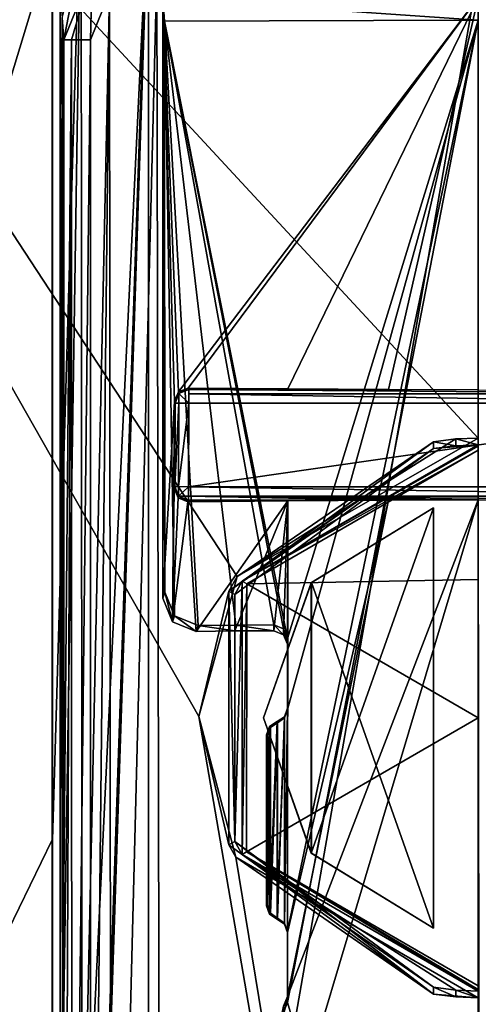
# Model space of a CAD drawing. Units: millimetres. Extents: x -471 to 124, y 0 to 569.
# Drawn here: x -90 to -83, y 41 to 56 of the extents above; entities that cross this region are included whole.
import ezdxf

# ---------------------------------------------------------------- set-up
doc = ezdxf.new("R2010")
doc.units = ezdxf.units.MM
doc.header["$LTSCALE"] = 65.185185
for name, color, linetype in [('2760', 7, 'CONTINUOUS'), ('2772', 7, 'CONTINUOUS'), ('2776', 7, 'CONTINUOUS'), ('2777', 7, 'CONTINUOUS'), ('2782', 7, 'CONTINUOUS'), ('2783', 7, 'CONTINUOUS'), ('2784', 7, 'CONTINUOUS'), ('2786', 7, 'CONTINUOUS'), ('2791', 7, 'CONTINUOUS'), ('2793', 7, 'CONTINUOUS'), ('2794', 7, 'CONTINUOUS'), ('2801', 7, 'CONTINUOUS'), ('2824', 7, 'CONTINUOUS'), ('2825', 7, 'CONTINUOUS'), ('2829', 7, 'CONTINUOUS'), ('3071', 7, 'CONTINUOUS'), ('3072', 7, 'CONTINUOUS'), ('3073', 7, 'CONTINUOUS'), ('3102', 7, 'CONTINUOUS'), ('3103', 7, 'CONTINUOUS'), ('3104', 7, 'CONTINUOUS'), ('3106', 7, 'CONTINUOUS'), ('3107', 7, 'CONTINUOUS'), ('3108', 7, 'CONTINUOUS'), ('3111', 7, 'CONTINUOUS'), ('3112', 7, 'CONTINUOUS'), ('3113', 7, 'CONTINUOUS'), ('3117', 7, 'CONTINUOUS'), ('3118', 7, 'CONTINUOUS'), ('3119', 7, 'CONTINUOUS'), ('3120', 7, 'CONTINUOUS'), ('3121', 7, 'CONTINUOUS'), ('3125', 7, 'CONTINUOUS'), ('3126', 7, 'CONTINUOUS'), ('3130', 7, 'CONTINUOUS'), ('3131', 7, 'CONTINUOUS'), ('3136', 7, 'CONTINUOUS'), ('3139', 7, 'CONTINUOUS'), ('3140', 7, 'CONTINUOUS'), ('3141', 7, 'CONTINUOUS'), ('3142', 7, 'CONTINUOUS'), ('3143', 7, 'CONTINUOUS'), ('3144', 7, 'CONTINUOUS')]:
    doc.layers.add(name, color=color, linetype=linetype)

msp = doc.modelspace()

# ---------------------------------------------------------------- linework, layer by layer
at = {"layer": '2760', "color": 7, "linetype": 'Continuous'}
for points in [[(-99.898, 21.803, 16.898), (-83, 21.803, 23.897), (-99.616, 67.528, 16.616), (-99.898, 21.803, 16.898)], [(-89.25, 56.885, -22.748), (-99.898, 21.803, -16.898), (-99.616, 67.528, -16.616), (-89.25, 56.885, -22.748)], [(-83, 49.6, 23.655), (-83, 67.528, 23.498), (-99.616, 67.528, 16.616), (-83, 49.6, 23.655)], [(-86.537, 47.574, 23.407), (-83, 49.6, 23.655), (-99.616, 67.528, 16.616), (-86.537, 47.574, 23.407)], [(-87.1, 45.523, 23.333), (-86.537, 47.574, 23.407), (-99.616, 67.528, 16.616), (-87.1, 45.523, 23.333)], [(-83, 21.803, 23.897), (-87.1, 45.523, 23.333), (-99.616, 67.528, 16.616), (-83, 21.803, 23.897)], [(-89.25, 43.713, -22.867), (-99.898, 21.803, -16.898), (-89.25, 56.885, -22.748), (-89.25, 43.713, -22.867)], [(-86.557, 43.461, 23.44), (-87.1, 45.523, 23.333), (-83, 21.803, 23.897), (-86.557, 43.461, 23.44)], [(-89.25, 30.5, -22.987), (-99.898, 21.803, -16.898), (-89.25, 43.713, -22.867), (-89.25, 30.5, -22.987)], [(-83, 41.4, 23.726), (-86.557, 43.461, 23.44), (-83, 21.803, 23.897), (-83, 41.4, 23.726)]]:
    msp.add_3dface(points, dxfattribs=at)
at = {"layer": '2772', "color": 7, "linetype": 'Continuous'}
for points in [[(-89.25, 43.713, -22.867), (-89.25, 56.885, -22.748), (-89.243, 30.5, -22.137), (-89.25, 43.713, -22.867)], [(-89.245, 56.885, -22.136), (-89.244, 43.713, -22.136), (-89.25, 56.885, -22.748), (-89.245, 56.885, -22.136)], [(-89.243, 30.5, -22.137), (-89.25, 56.885, -22.748), (-89.244, 43.713, -22.136), (-89.243, 30.5, -22.137)], [(-89.25, 30.5, -22.987), (-89.25, 43.713, -22.867), (-89.243, 30.5, -22.137), (-89.25, 30.5, -22.987)]]:
    msp.add_3dface(points, dxfattribs=at)
at = {"layer": '2776', "color": 7, "linetype": 'Continuous'}
for points in [[(-83.659, 49.547, 22.991), (-86.656, 47.357, 22.991), (-83.659, 49.445, 22.991), (-83.659, 49.547, 22.991)], [(-83.659, 49.445, 22.991), (-86.656, 47.357, 22.991), (-86.569, 47.307, 22.991), (-83.659, 49.445, 22.991)], [(-86.656, 47.357, 22.991), (-86.656, 43.643, 22.991), (-86.569, 43.693, 22.991), (-86.656, 47.357, 22.991)], [(-86.569, 47.307, 22.991), (-86.656, 47.357, 22.991), (-86.569, 43.693, 22.991), (-86.569, 47.307, 22.991)], [(-86.656, 43.643, 22.991), (-83.659, 41.453, 22.991), (-86.569, 43.693, 22.991), (-86.656, 43.643, 22.991)], [(-83.659, 41.453, 22.991), (-83.659, 41.555, 22.991), (-86.569, 43.693, 22.991), (-83.659, 41.453, 22.991)]]:
    msp.add_3dface(points, dxfattribs=at)
at = {"layer": '2777', "color": 7, "linetype": 'Continuous'}
for points in [[(-86.537, 47.574, 23.407), (-86.656, 47.357, 22.991), (-83.659, 49.547, 22.991), (-86.537, 47.574, 23.407)], [(-83, 49.6, 23.655), (-86.537, 47.574, 23.407), (-83, 49.6, 23), (-83, 49.6, 23.655)], [(-83, 49.6, 23), (-86.537, 47.574, 23.407), (-83.331, 49.587, 22.998), (-83, 49.6, 23)], [(-86.537, 47.574, 23.407), (-83.659, 49.547, 22.991), (-83.331, 49.587, 22.998), (-86.537, 47.574, 23.407)], [(-86.537, 47.574, 23.407), (-87.1, 45.523, 23.333), (-86.656, 47.357, 22.991), (-86.537, 47.574, 23.407)], [(-87.1, 45.523, 23.333), (-86.656, 43.643, 22.991), (-86.656, 47.357, 22.991), (-87.1, 45.523, 23.333)], [(-87.1, 45.523, 23.333), (-86.557, 43.461, 23.44), (-86.656, 43.643, 22.991), (-87.1, 45.523, 23.333)], [(-86.557, 43.461, 23.44), (-83.659, 41.453, 22.991), (-86.656, 43.643, 22.991), (-86.557, 43.461, 23.44)], [(-86.557, 43.461, 23.44), (-83, 41.4, 23.726), (-83.659, 41.453, 22.991), (-86.557, 43.461, 23.44)], [(-83.659, 41.453, 22.991), (-83, 41.4, 23.726), (-83.331, 41.413, 22.998), (-83.659, 41.453, 22.991)], [(-83, 41.4, 23.726), (-83, 41.4, 23), (-83.331, 41.413, 22.998), (-83, 41.4, 23.726)]]:
    msp.add_3dface(points, dxfattribs=at)
at = {"layer": '2782', "color": 7, "linetype": 'Continuous'}
for points in [[(-87.822, 58.379, -22.489), (-88.805, 29.444, -22.255), (-88.825, 57.924, -22.25), (-87.822, 58.379, -22.489)], [(-88.805, 29.444, -22.255), (-87.822, 58.379, -22.489), (-87.835, 57.574, -22.486), (-88.805, 29.444, -22.255)], [(-89.244, 43.713, -22.136), (-89.245, 56.885, -22.136), (-88.825, 57.924, -22.25), (-89.244, 43.713, -22.136)], [(-89.243, 30.5, -22.137), (-89.244, 43.713, -22.136), (-88.825, 57.924, -22.25), (-89.243, 30.5, -22.137)], [(-88.805, 29.444, -22.255), (-89.243, 30.5, -22.137), (-88.825, 57.924, -22.25), (-88.805, 29.444, -22.255)], [(-87.835, 29.235, -22.486), (-88.805, 29.444, -22.255), (-87.835, 57.574, -22.486), (-87.835, 29.235, -22.486)]]:
    msp.add_3dface(points, dxfattribs=at)
at = {"layer": '2783', "color": 7, "linetype": 'Continuous'}
for points in [[(-83.331, 49.587, 22.998), (-83.659, 49.547, 22.991), (-83.33, 49.486, 22.998), (-83.331, 49.587, 22.998)], [(-83.659, 49.547, 22.991), (-83.659, 49.445, 22.991), (-83.33, 49.486, 22.998), (-83.659, 49.547, 22.991)], [(-83, 49.6, 23), (-83.331, 49.587, 22.998), (-83, 49.5, 23), (-83, 49.6, 23)], [(-83, 49.5, 23), (-83.331, 49.587, 22.998), (-83.33, 49.486, 22.998), (-83, 49.5, 23)], [(-83.659, 41.555, 22.991), (-83.659, 41.453, 22.991), (-83.331, 41.413, 22.998), (-83.659, 41.555, 22.991)], [(-83.659, 41.555, 22.991), (-83.331, 41.413, 22.998), (-83.332, 41.514, 22.998), (-83.659, 41.555, 22.991)], [(-83.331, 41.413, 22.998), (-83, 41.4, 23), (-83.332, 41.514, 22.998), (-83.331, 41.413, 22.998)], [(-83.332, 41.514, 22.998), (-83, 41.4, 23), (-83, 41.5, 23), (-83.332, 41.514, 22.998)]]:
    msp.add_3dface(points, dxfattribs=at)
at = {"layer": '2784', "color": 7, "linetype": 'Continuous'}
for points in [[(-87.715, 56.413, -26.127), (-88.386, 30.077, -26.228), (-88.407, 56.126, -25.991), (-87.715, 56.413, -26.127)], [(-87.66, 29.784, -26.374), (-88.386, 30.077, -26.228), (-87.715, 56.413, -26.127), (-87.66, 29.784, -26.374)], [(-83, 56.429, -26.562), (-87.66, 29.784, -26.374), (-87.715, 56.413, -26.127), (-83, 56.429, -26.562)], [(-83, 29.792, -26.795), (-87.66, 29.784, -26.374), (-83, 56.429, -26.562), (-83, 29.792, -26.795)], [(-78.285, 56.413, -26.127), (-83, 29.792, -26.795), (-83, 56.429, -26.562), (-78.285, 56.413, -26.127)], [(-78.34, 29.784, -26.374), (-83, 29.792, -26.795), (-78.285, 56.413, -26.127), (-78.34, 29.784, -26.374)], [(-88.688, 55.435, -25.936), (-88.407, 56.126, -25.991), (-88.685, 43.095, -26.046), (-88.688, 55.435, -25.936)], [(-88.407, 56.126, -25.991), (-88.683, 30.781, -26.157), (-88.685, 43.095, -26.046), (-88.407, 56.126, -25.991)], [(-88.386, 30.077, -26.228), (-88.683, 30.781, -26.157), (-88.407, 56.126, -25.991), (-88.386, 30.077, -26.228)]]:
    msp.add_3dface(points, dxfattribs=at)
at = {"layer": '2786', "color": 7, "linetype": 'Continuous'}
for points in [[(-89.129, 30.72, -22.486), (-89.129, 56.06, -22.486), (-89.074, 30.776, -25.678), (-89.129, 30.72, -22.486)], [(-89.074, 30.776, -25.678), (-89.129, 56.06, -22.486), (-89.076, 43.091, -25.567), (-89.074, 30.776, -25.678)], [(-89.129, 56.06, -22.486), (-89.104, 55.756, -23.92), (-89.076, 43.091, -25.567), (-89.129, 56.06, -22.486)], [(-89.077, 55.431, -25.457), (-89.076, 43.091, -25.567), (-89.104, 55.756, -23.92), (-89.077, 55.431, -25.457)]]:
    msp.add_3dface(points, dxfattribs=at)
at = {"layer": '2791', "color": 7, "linetype": 'Continuous'}
for points in [[(-89.077, 55.431, -25.457), (-89.104, 55.756, -23.92), (-88.758, 57.069, -22.486), (-89.077, 55.431, -25.457)], [(-89.077, 55.431, -25.457), (-88.758, 57.069, -22.486), (-88.663, 56.459, -25.58), (-89.077, 55.431, -25.457)]]:
    msp.add_3dface(points, dxfattribs=at)
at = {"layer": '2793', "color": 7, "linetype": 'Continuous'}
for points in [[(-89.076, 43.091, -25.567), (-89.077, 55.431, -25.457), (-88.965, 55.433, -25.763), (-89.076, 43.091, -25.567)], [(-89.074, 30.776, -25.678), (-89.076, 43.091, -25.567), (-88.965, 55.433, -25.763), (-89.074, 30.776, -25.678)], [(-88.961, 30.779, -25.985), (-89.074, 30.776, -25.678), (-88.965, 55.433, -25.763), (-88.961, 30.779, -25.985)], [(-88.688, 55.435, -25.936), (-88.961, 30.779, -25.985), (-88.965, 55.433, -25.763), (-88.688, 55.435, -25.936)], [(-88.688, 55.435, -25.936), (-88.685, 43.095, -26.046), (-88.961, 30.779, -25.985), (-88.688, 55.435, -25.936)], [(-88.685, 43.095, -26.046), (-88.683, 30.781, -26.157), (-88.961, 30.779, -25.985), (-88.685, 43.095, -26.046)]]:
    msp.add_3dface(points, dxfattribs=at)
at = {"layer": '2794', "color": 7, "linetype": 'Continuous'}
for points in [[(-89.077, 55.431, -25.457), (-88.663, 56.459, -25.58), (-88.965, 55.433, -25.763), (-89.077, 55.431, -25.457)], [(-88.663, 56.459, -25.58), (-88.688, 55.435, -25.936), (-88.965, 55.433, -25.763), (-88.663, 56.459, -25.58)], [(-88.407, 56.126, -25.991), (-88.688, 55.435, -25.936), (-88.663, 56.459, -25.58), (-88.407, 56.126, -25.991)]]:
    msp.add_3dface(points, dxfattribs=at)
at = {"layer": '2801', "color": 7, "linetype": 'Continuous'}
for points in [[(-89.129, 56.06, -22.486), (-89.129, 30.72, -22.486), (-87.835, 57.574, -22.486), (-89.129, 56.06, -22.486)], [(-89.129, 30.72, -22.486), (-88.76, 29.735, -22.486), (-87.835, 57.574, -22.486), (-89.129, 30.72, -22.486)], [(-88.76, 29.735, -22.486), (-87.835, 29.235, -22.486), (-87.835, 57.574, -22.486), (-88.76, 29.735, -22.486)]]:
    msp.add_3dface(points, dxfattribs=at)
at = {"layer": '2824', "color": 7, "linetype": 'Continuous'}
for points in [[(-83, 47.528, 24.101), (-83, 49.424, 23.334), (-86.396, 47.465, 23.334), (-83, 47.528, 24.101)], [(-86.398, 43.539, 23.334), (-83, 45.5, 24.362), (-86.396, 47.465, 23.334), (-86.398, 43.539, 23.334)], [(-83, 45.5, 24.362), (-83, 47.528, 24.101), (-86.396, 47.465, 23.334), (-83, 45.5, 24.362)], [(-83, 41.576, 23.334), (-83, 45.5, 24.362), (-86.398, 43.539, 23.334), (-83, 41.576, 23.334)]]:
    msp.add_3dface(points, dxfattribs=at)
at = {"layer": '2825', "color": 7, "linetype": 'Continuous'}
for points in [[(-83, 49.5, 23.203), (-83.659, 49.445, 22.991), (-86.462, 47.503, 23.203), (-83, 49.5, 23.203)], [(-83.33, 49.486, 22.998), (-83.659, 49.445, 22.991), (-83, 49.5, 23.203), (-83.33, 49.486, 22.998)], [(-83, 49.5, 23), (-83.33, 49.486, 22.998), (-83, 49.5, 23.203), (-83, 49.5, 23)], [(-83.659, 49.445, 22.991), (-86.569, 47.307, 22.991), (-86.462, 47.503, 23.203), (-83.659, 49.445, 22.991)], [(-86.569, 47.307, 22.991), (-86.569, 43.693, 22.991), (-86.462, 47.503, 23.203), (-86.569, 47.307, 22.991)], [(-86.462, 47.503, 23.203), (-86.569, 43.693, 22.991), (-86.464, 43.501, 23.203), (-86.462, 47.503, 23.203)], [(-86.569, 43.693, 22.991), (-83.659, 41.555, 22.991), (-86.464, 43.501, 23.203), (-86.569, 43.693, 22.991)], [(-83.659, 41.555, 22.991), (-83.332, 41.514, 22.998), (-86.464, 43.501, 23.203), (-83.659, 41.555, 22.991)], [(-83.332, 41.514, 22.998), (-83, 41.5, 23), (-86.464, 43.501, 23.203), (-83.332, 41.514, 22.998)], [(-86.464, 43.501, 23.203), (-83, 41.5, 23), (-83, 41.5, 23.203), (-86.464, 43.501, 23.203)]]:
    msp.add_3dface(points, dxfattribs=at)
at = {"layer": '2829', "color": 7, "linetype": 'Continuous'}
for points in [[(-83, 49.5, 23.203), (-86.462, 47.503, 23.203), (-83, 49.479, 23.279), (-83, 49.5, 23.203)], [(-86.462, 47.503, 23.203), (-83, 49.424, 23.334), (-83, 49.479, 23.279), (-86.462, 47.503, 23.203)], [(-86.396, 47.465, 23.334), (-83, 49.424, 23.334), (-86.462, 47.503, 23.203), (-86.396, 47.465, 23.334)], [(-86.396, 47.465, 23.334), (-86.462, 47.503, 23.203), (-86.464, 43.501, 23.203), (-86.396, 47.465, 23.334)], [(-86.398, 43.539, 23.334), (-86.396, 47.465, 23.334), (-86.464, 43.501, 23.203), (-86.398, 43.539, 23.334)], [(-86.398, 43.539, 23.334), (-86.464, 43.501, 23.203), (-83, 41.5, 23.203), (-86.398, 43.539, 23.334)], [(-83, 41.576, 23.334), (-86.398, 43.539, 23.334), (-83, 41.521, 23.279), (-83, 41.576, 23.334)], [(-86.398, 43.539, 23.334), (-83, 41.5, 23.203), (-83, 41.521, 23.279), (-86.398, 43.539, 23.334)]]:
    msp.add_3dface(points, dxfattribs=at)
at = {"layer": '3071', "color": 7, "linetype": 'Continuous'}
for points in [[(-83.659, 48.58, 22.991), (-85.449, 47.481, 22.991), (-85.448, 47.482, 22.869), (-83.659, 48.58, 22.991)], [(-85.449, 47.481, 22.991), (-86.15, 45.5, 22.991), (-85.448, 47.482, 22.869), (-85.449, 47.481, 22.991)], [(-85.448, 47.482, 22.869), (-86.15, 45.5, 22.991), (-86.15, 45.5, 22.783), (-85.448, 47.482, 22.869)], [(-86.15, 45.5, 22.991), (-85.449, 43.519, 22.991), (-86.15, 45.5, 22.783), (-86.15, 45.5, 22.991)], [(-86.15, 45.5, 22.783), (-85.449, 43.519, 22.991), (-85.448, 43.518, 22.869), (-86.15, 45.5, 22.783)], [(-85.449, 43.519, 22.991), (-83.659, 42.42, 22.991), (-85.448, 43.518, 22.869), (-85.449, 43.519, 22.991)]]:
    msp.add_3dface(points, dxfattribs=at)
at = {"layer": '3072', "color": 7, "linetype": 'Continuous'}
for points in [[(-83.659, 42.42, 22.991), (-83.659, 48.58, 22.991), (-85.448, 47.482, 22.869), (-83.659, 42.42, 22.991)], [(-85.448, 47.482, 22.869), (-86.15, 45.5, 22.783), (-85.448, 43.518, 22.869), (-85.448, 47.482, 22.869)], [(-83.659, 42.42, 22.991), (-85.448, 47.482, 22.869), (-85.448, 43.518, 22.869), (-83.659, 42.42, 22.991)]]:
    msp.add_3dface(points, dxfattribs=at)
at = {"layer": '3073', "color": 7, "linetype": 'Continuous'}
for points in [[(-83.659, 42.42, 22.991), (-85.449, 43.519, 22.991), (-83.659, 48.58, 22.991), (-83.659, 42.42, 22.991)], [(-85.449, 43.519, 22.991), (-85.449, 47.481, 22.991), (-83.659, 48.58, 22.991), (-85.449, 43.519, 22.991)], [(-85.449, 43.519, 22.991), (-86.15, 45.5, 22.991), (-85.449, 47.481, 22.991), (-85.449, 43.519, 22.991)]]:
    msp.add_3dface(points, dxfattribs=at)
at = {"layer": '3102', "color": 7, "linetype": 'Continuous'}
for points in [[(-85.795, 48.681, -22.829), (-87.258, 48.667, -22.602), (-87.252, 48.689, -22.962), (-85.795, 48.681, -22.829)], [(-84.319, 48.689, -22.962), (-85.795, 48.681, -22.829), (-87.252, 48.689, -22.962), (-84.319, 48.689, -22.962)]]:
    msp.add_3dface(points, dxfattribs=at)
at = {"layer": '3103', "color": 7, "linetype": 'Continuous'}
for points in [[(-87.247, 50.311, -22.962), (-87.254, 50.333, -22.603), (-85.793, 50.319, -22.83), (-87.247, 50.311, -22.962)], [(-84.319, 50.311, -22.962), (-87.247, 50.311, -22.962), (-85.793, 50.319, -22.83), (-84.319, 50.311, -22.962)]]:
    msp.add_3dface(points, dxfattribs=at)
at = {"layer": '3104', "color": 7, "linetype": 'Continuous'}
for points in [[(-78.748, 48.888, -23.15), (-87.252, 48.888, -23.15), (-78.753, 50.112, -23.15), (-78.748, 48.888, -23.15)], [(-78.753, 50.112, -23.15), (-87.252, 48.888, -23.15), (-87.247, 50.112, -23.15), (-78.753, 50.112, -23.15)]]:
    msp.add_3dface(points, dxfattribs=at)
at = {"layer": '3106', "color": 7, "linetype": 'Continuous'}
for points in [[(-87.452, 48.889, -22.953), (-87.459, 48.865, -22.564), (-87.454, 50.136, -22.565), (-87.452, 48.889, -22.953)], [(-87.447, 50.113, -22.953), (-87.452, 48.889, -22.953), (-87.454, 50.136, -22.565), (-87.447, 50.113, -22.953)]]:
    msp.add_3dface(points, dxfattribs=at)
at = {"layer": '3107', "color": 7, "linetype": 'Continuous'}
for points in [[(-87.459, 48.865, -22.564), (-87.452, 48.889, -22.953), (-87.394, 48.747, -22.961), (-87.459, 48.865, -22.564)], [(-87.401, 48.724, -22.575), (-87.459, 48.865, -22.564), (-87.394, 48.747, -22.961), (-87.401, 48.724, -22.575)], [(-87.252, 48.689, -22.962), (-87.401, 48.724, -22.575), (-87.394, 48.747, -22.961), (-87.252, 48.689, -22.962)], [(-87.252, 48.689, -22.962), (-87.258, 48.667, -22.602), (-87.401, 48.724, -22.575), (-87.252, 48.689, -22.962)]]:
    msp.add_3dface(points, dxfattribs=at)
at = {"layer": '3108', "color": 7, "linetype": 'Continuous'}
for points in [[(-87.447, 50.113, -22.953), (-87.454, 50.136, -22.565), (-87.396, 50.276, -22.576), (-87.447, 50.113, -22.953)], [(-87.447, 50.113, -22.953), (-87.396, 50.276, -22.576), (-87.389, 50.253, -22.961), (-87.447, 50.113, -22.953)], [(-87.396, 50.276, -22.576), (-87.254, 50.333, -22.603), (-87.389, 50.253, -22.961), (-87.396, 50.276, -22.576)], [(-87.254, 50.333, -22.603), (-87.247, 50.311, -22.962), (-87.389, 50.253, -22.961), (-87.254, 50.333, -22.603)]]:
    msp.add_3dface(points, dxfattribs=at)
at = {"layer": '3111', "color": 7, "linetype": 'Continuous'}
for points in [[(-87.452, 48.889, -22.953), (-87.447, 50.113, -22.953), (-87.389, 50.112, -23.091), (-87.452, 48.889, -22.953)], [(-87.394, 48.889, -23.091), (-87.452, 48.889, -22.953), (-87.389, 50.112, -23.091), (-87.394, 48.889, -23.091)], [(-87.247, 50.112, -23.15), (-87.252, 48.888, -23.15), (-87.394, 48.889, -23.091), (-87.247, 50.112, -23.15)], [(-87.247, 50.112, -23.15), (-87.394, 48.889, -23.091), (-87.389, 50.112, -23.091), (-87.247, 50.112, -23.15)]]:
    msp.add_3dface(points, dxfattribs=at)
at = {"layer": '3112', "color": 7, "linetype": 'Continuous'}
for points in [[(-87.447, 50.113, -22.953), (-87.389, 50.253, -22.961), (-87.389, 50.112, -23.091), (-87.447, 50.113, -22.953)], [(-87.247, 50.311, -22.962), (-87.247, 50.112, -23.15), (-87.389, 50.253, -22.961), (-87.247, 50.311, -22.962)], [(-87.389, 50.253, -22.961), (-87.247, 50.112, -23.15), (-87.389, 50.112, -23.091), (-87.389, 50.253, -22.961)], [(-87.247, 50.112, -23.15), (-87.247, 50.311, -22.962), (-87.247, 50.25, -23.094), (-87.247, 50.112, -23.15)]]:
    msp.add_3dface(points, dxfattribs=at)
at = {"layer": '3113', "color": 7, "linetype": 'Continuous'}
for points in [[(-87.247, 50.311, -22.962), (-84.319, 50.311, -22.962), (-83, 50.305, -23), (-87.247, 50.311, -22.962)], [(-87.247, 50.25, -23.094), (-87.247, 50.311, -22.962), (-78.753, 50.25, -23.094), (-87.247, 50.25, -23.094)], [(-87.247, 50.311, -22.962), (-83, 50.305, -23), (-78.753, 50.25, -23.094), (-87.247, 50.311, -22.962)], [(-78.753, 50.112, -23.15), (-87.247, 50.112, -23.15), (-87.247, 50.25, -23.094), (-78.753, 50.112, -23.15)], [(-78.753, 50.112, -23.15), (-87.247, 50.25, -23.094), (-78.753, 50.25, -23.094), (-78.753, 50.112, -23.15)]]:
    msp.add_3dface(points, dxfattribs=at)
at = {"layer": '3117', "color": 7, "linetype": 'Continuous'}
for points in [[(-87.252, 48.888, -23.15), (-78.748, 48.888, -23.15), (-78.748, 48.75, -23.094), (-87.252, 48.888, -23.15)], [(-87.252, 48.888, -23.15), (-78.748, 48.75, -23.094), (-87.252, 48.75, -23.094), (-87.252, 48.888, -23.15)], [(-84.319, 48.689, -22.962), (-87.252, 48.689, -22.962), (-87.252, 48.75, -23.094), (-84.319, 48.689, -22.962)], [(-83, 48.695, -23), (-84.319, 48.689, -22.962), (-87.252, 48.75, -23.094), (-83, 48.695, -23)], [(-78.748, 48.75, -23.094), (-78.748, 48.689, -22.962), (-87.252, 48.75, -23.094), (-78.748, 48.75, -23.094)], [(-78.748, 48.689, -22.962), (-83, 48.695, -23), (-87.252, 48.75, -23.094), (-78.748, 48.689, -22.962)], [(-78.748, 48.689, -22.962), (-81.681, 48.689, -22.962), (-83, 48.695, -23), (-78.748, 48.689, -22.962)]]:
    msp.add_3dface(points, dxfattribs=at)
at = {"layer": '3118', "color": 7, "linetype": 'Continuous'}
for points in [[(-87.394, 48.747, -22.961), (-87.452, 48.889, -22.953), (-87.394, 48.889, -23.091), (-87.394, 48.747, -22.961)], [(-87.252, 48.888, -23.15), (-87.394, 48.747, -22.961), (-87.394, 48.889, -23.091), (-87.252, 48.888, -23.15)], [(-87.394, 48.747, -22.961), (-87.252, 48.888, -23.15), (-87.252, 48.75, -23.094), (-87.394, 48.747, -22.961)], [(-87.252, 48.689, -22.962), (-87.394, 48.747, -22.961), (-87.252, 48.75, -23.094), (-87.252, 48.689, -22.962)]]:
    msp.add_3dface(points, dxfattribs=at)
at = {"layer": '3119', "color": 7, "linetype": 'Continuous'}
for points in [[(-83, 56.054, -23), (-87.396, 50.276, -22.576), (-87.628, 56.045, -22.53), (-83, 56.054, -23)], [(-87.396, 50.276, -22.576), (-87.454, 50.136, -22.565), (-87.628, 56.045, -22.53), (-87.396, 50.276, -22.576)], [(-87.628, 56.045, -22.53), (-87.454, 50.136, -22.565), (-87.628, 47.254, -22.53), (-87.628, 56.045, -22.53)], [(-87.254, 50.333, -22.603), (-87.396, 50.276, -22.576), (-83, 56.054, -23), (-87.254, 50.333, -22.603)], [(-85.793, 50.319, -22.83), (-87.254, 50.333, -22.603), (-83, 56.054, -23), (-85.793, 50.319, -22.83)], [(-84.319, 50.311, -22.962), (-85.793, 50.319, -22.83), (-83, 56.054, -23), (-84.319, 50.311, -22.962)], [(-83, 50.305, -23), (-84.319, 50.311, -22.962), (-83, 56.054, -23), (-83, 50.305, -23)], [(-87.628, 47.254, -22.53), (-87.454, 50.136, -22.565), (-87.485, 46.91, -22.558), (-87.628, 47.254, -22.53)], [(-87.454, 50.136, -22.565), (-87.459, 48.865, -22.564), (-87.485, 46.91, -22.558), (-87.454, 50.136, -22.565)], [(-87.459, 48.865, -22.564), (-87.401, 48.724, -22.575), (-87.485, 46.91, -22.558), (-87.459, 48.865, -22.564)], [(-87.401, 48.724, -22.575), (-87.258, 48.667, -22.602), (-87.485, 46.91, -22.558), (-87.401, 48.724, -22.575)], [(-87.485, 46.91, -22.558), (-87.258, 48.667, -22.602), (-87.137, 46.769, -22.625), (-87.485, 46.91, -22.558)], [(-82.984, 34.1, -23), (-87.309, 34.3, -22.593), (-83, 48.695, -23), (-82.984, 34.1, -23)], [(-83, 48.695, -23), (-87.309, 34.3, -22.593), (-85.8, 41.421, -22.829), (-83, 48.695, -23)], [(-87.258, 48.667, -22.602), (-85.795, 48.681, -22.829), (-87.137, 46.769, -22.625), (-87.258, 48.667, -22.602)], [(-87.137, 46.769, -22.625), (-85.795, 48.681, -22.829), (-86.569, 46.774, -22.721), (-87.137, 46.769, -22.625)], [(-86.569, 46.774, -22.721), (-85.795, 48.681, -22.829), (-86, 46.778, -22.804), (-86.569, 46.774, -22.721)], [(-86, 46.778, -22.804), (-85.795, 48.681, -22.829), (-85.858, 46.72, -22.822), (-86, 46.778, -22.804)], [(-85.795, 48.681, -22.829), (-85.8, 46.579, -22.829), (-85.858, 46.72, -22.822), (-85.795, 48.681, -22.829)], [(-84.319, 48.689, -22.962), (-83, 48.695, -23), (-85.8, 41.421, -22.829), (-84.319, 48.689, -22.962)], [(-85.8, 41.421, -22.829), (-85.8, 42.358, -22.829), (-84.319, 48.689, -22.962), (-85.8, 41.421, -22.829)], [(-85.795, 48.681, -22.829), (-84.319, 48.689, -22.962), (-85.8, 42.358, -22.829), (-85.795, 48.681, -22.829)], [(-85.8, 46.579, -22.829), (-85.795, 48.681, -22.829), (-85.8, 45.642, -22.829), (-85.8, 46.579, -22.829)], [(-85.8, 45.642, -22.829), (-85.795, 48.681, -22.829), (-85.8, 42.358, -22.829), (-85.8, 45.642, -22.829)], [(-81.681, 48.689, -22.962), (-82.984, 34.1, -23), (-83, 48.695, -23), (-81.681, 48.689, -22.962)], [(-85.842, 45.519, -22.824), (-85.8, 45.642, -22.829), (-85.842, 42.481, -22.824), (-85.842, 45.519, -22.824)], [(-85.842, 42.481, -22.824), (-85.8, 45.642, -22.829), (-85.8, 42.358, -22.829), (-85.842, 42.481, -22.824)], [(-86.061, 45.377, -22.795), (-85.952, 45.448, -22.81), (-86.061, 42.624, -22.795), (-86.061, 45.377, -22.795)], [(-86.061, 42.624, -22.795), (-85.952, 45.448, -22.81), (-85.952, 42.552, -22.81), (-86.061, 42.624, -22.795)], [(-85.952, 45.448, -22.81), (-85.842, 45.519, -22.824), (-85.952, 42.552, -22.81), (-85.952, 45.448, -22.81)], [(-85.952, 42.552, -22.81), (-85.842, 45.519, -22.824), (-85.842, 42.481, -22.824), (-85.952, 42.552, -22.81)], [(-86.104, 45.254, -22.79), (-86.061, 45.377, -22.795), (-86.104, 42.746, -22.79), (-86.104, 45.254, -22.79)], [(-86.104, 42.746, -22.79), (-86.061, 45.377, -22.795), (-86.061, 42.624, -22.795), (-86.104, 42.746, -22.79)], [(-85.8, 41.421, -22.829), (-87.309, 34.3, -22.593), (-85.858, 41.28, -22.822), (-85.8, 41.421, -22.829)]]:
    msp.add_3dface(points, dxfattribs=at)
at = {"layer": '3120', "color": 7, "linetype": 'Continuous'}
for points in [[(-85.8, 46.579, -22.829), (-85.8, 45.642, -22.829), (-85.8, 46.666, -24.483), (-85.8, 46.579, -22.829)], [(-85.8, 46.666, -24.483), (-85.8, 45.642, -22.829), (-85.8, 45.633, -23.648), (-85.8, 46.666, -24.483)], [(-85.8, 45.623, -24.492), (-85.8, 46.666, -24.483), (-85.8, 45.633, -23.648), (-85.8, 45.623, -24.492)], [(-85.8, 42.368, -23.681), (-85.8, 41.421, -22.829), (-85.8, 42.377, -24.52), (-85.8, 42.368, -23.681)], [(-85.8, 42.377, -24.52), (-85.8, 41.421, -22.829), (-85.8, 41.332, -24.529), (-85.8, 42.377, -24.52)], [(-85.8, 42.358, -22.829), (-85.8, 41.421, -22.829), (-85.8, 42.368, -23.681), (-85.8, 42.358, -22.829)]]:
    msp.add_3dface(points, dxfattribs=at)
at = {"layer": '3121', "color": 7, "linetype": 'Continuous'}
for points in [[(-87.601, 55.708, -24.119), (-85.8, 46.666, -24.483), (-83, 55.72, -24.568), (-87.601, 55.708, -24.119)], [(-85.859, 46.807, -24.474), (-85.8, 46.666, -24.483), (-87.601, 55.708, -24.119), (-85.859, 46.807, -24.474)], [(-86, 46.865, -24.456), (-85.859, 46.807, -24.474), (-87.601, 55.708, -24.119), (-86, 46.865, -24.456)], [(-86.555, 46.861, -24.379), (-86, 46.865, -24.456), (-87.601, 55.708, -24.119), (-86.555, 46.861, -24.379)], [(-87.108, 46.856, -24.289), (-86.555, 46.861, -24.379), (-87.601, 55.708, -24.119), (-87.108, 46.856, -24.289)], [(-87.457, 46.997, -24.224), (-87.108, 46.856, -24.289), (-87.601, 55.708, -24.119), (-87.457, 46.997, -24.224)], [(-87.599, 47.341, -24.194), (-87.457, 46.997, -24.224), (-87.601, 55.708, -24.119), (-87.599, 47.341, -24.194)], [(-85.8, 46.666, -24.483), (-85.8, 45.623, -24.492), (-83, 55.72, -24.568), (-85.8, 46.666, -24.483)], [(-85.8, 45.623, -24.492), (-85.8, 42.377, -24.52), (-83, 55.72, -24.568), (-85.8, 45.623, -24.492)], [(-85.8, 42.377, -24.52), (-85.8, 41.332, -24.529), (-83, 55.72, -24.568), (-85.8, 42.377, -24.52)], [(-83, 55.72, -24.568), (-85.8, 41.332, -24.529), (-83, 32, -24.775), (-83, 55.72, -24.568)], [(-85.8, 42.377, -24.52), (-85.8, 45.623, -24.492), (-85.84, 42.496, -24.514), (-85.8, 42.377, -24.52)], [(-85.84, 42.496, -24.514), (-85.8, 45.623, -24.492), (-85.84, 45.504, -24.488), (-85.84, 42.496, -24.514)], [(-86.049, 42.641, -24.487), (-85.944, 42.569, -24.501), (-85.945, 45.431, -24.476), (-86.049, 42.641, -24.487)], [(-86.049, 45.359, -24.463), (-86.049, 42.641, -24.487), (-85.945, 45.431, -24.476), (-86.049, 45.359, -24.463)], [(-85.945, 45.431, -24.476), (-85.944, 42.569, -24.501), (-85.84, 45.504, -24.488), (-85.945, 45.431, -24.476)], [(-85.944, 42.569, -24.501), (-85.84, 42.496, -24.514), (-85.84, 45.504, -24.488), (-85.944, 42.569, -24.501)], [(-86.089, 42.761, -24.481), (-86.049, 42.641, -24.487), (-86.049, 45.359, -24.463), (-86.089, 42.761, -24.481)], [(-86.089, 45.239, -24.459), (-86.089, 42.761, -24.481), (-86.049, 45.359, -24.463), (-86.089, 45.239, -24.459)], [(-83, 32, -24.775), (-85.8, 41.332, -24.529), (-85.859, 41.19, -24.524), (-83, 32, -24.775)]]:
    msp.add_3dface(points, dxfattribs=at)
at = {"layer": '3125', "color": 7, "linetype": 'Continuous'}
for points in [[(-87.137, 46.769, -22.625), (-86.569, 46.774, -22.721), (-87.108, 46.856, -24.289), (-87.137, 46.769, -22.625)], [(-86.569, 46.774, -22.721), (-86.555, 46.861, -24.379), (-87.108, 46.856, -24.289), (-86.569, 46.774, -22.721)], [(-86.569, 46.774, -22.721), (-86, 46.778, -22.804), (-86.555, 46.861, -24.379), (-86.569, 46.774, -22.721)], [(-86, 46.778, -22.804), (-86, 46.865, -24.456), (-86.555, 46.861, -24.379), (-86, 46.778, -22.804)]]:
    msp.add_3dface(points, dxfattribs=at)
at = {"layer": '3126', "color": 7, "linetype": 'Continuous'}
for points in [[(-87.628, 56.045, -22.53), (-87.628, 47.254, -22.53), (-87.601, 55.708, -24.119), (-87.628, 56.045, -22.53)], [(-87.628, 47.254, -22.53), (-87.599, 47.341, -24.194), (-87.601, 55.708, -24.119), (-87.628, 47.254, -22.53)]]:
    msp.add_3dface(points, dxfattribs=at)
at = {"layer": '3130', "color": 7, "linetype": 'Continuous'}
for points in [[(-83, 56.054, -23), (-87.628, 56.045, -22.53), (-83, 55.72, -24.568), (-83, 56.054, -23)], [(-87.628, 56.045, -22.53), (-87.601, 55.708, -24.119), (-83, 55.72, -24.568), (-87.628, 56.045, -22.53)]]:
    msp.add_3dface(points, dxfattribs=at)
at = {"layer": '3131', "color": 7, "linetype": 'Continuous'}
for points in [[(-87.628, 47.254, -22.53), (-87.485, 46.91, -22.558), (-87.599, 47.341, -24.194), (-87.628, 47.254, -22.53)], [(-87.485, 46.91, -22.558), (-87.457, 46.997, -24.224), (-87.599, 47.341, -24.194), (-87.485, 46.91, -22.558)], [(-87.485, 46.91, -22.558), (-87.137, 46.769, -22.625), (-87.457, 46.997, -24.224), (-87.485, 46.91, -22.558)], [(-87.137, 46.769, -22.625), (-87.108, 46.856, -24.289), (-87.457, 46.997, -24.224), (-87.137, 46.769, -22.625)]]:
    msp.add_3dface(points, dxfattribs=at)
at = {"layer": '3136', "color": 7, "linetype": 'Continuous'}
for points in [[(-86.104, 45.254, -22.79), (-86.104, 42.746, -22.79), (-86.089, 45.239, -24.459), (-86.104, 45.254, -22.79)], [(-86.104, 42.746, -22.79), (-86.089, 42.761, -24.481), (-86.089, 45.239, -24.459), (-86.104, 42.746, -22.79)]]:
    msp.add_3dface(points, dxfattribs=at)
at = {"layer": '3139', "color": 7, "linetype": 'Continuous'}
for points in [[(-86.104, 42.746, -22.79), (-86.061, 42.624, -22.795), (-86.089, 42.761, -24.481), (-86.104, 42.746, -22.79)], [(-86.061, 42.624, -22.795), (-86.049, 42.641, -24.487), (-86.089, 42.761, -24.481), (-86.061, 42.624, -22.795)], [(-86.061, 42.624, -22.795), (-85.944, 42.569, -24.501), (-86.049, 42.641, -24.487), (-86.061, 42.624, -22.795)], [(-85.952, 42.552, -22.81), (-85.948, 42.561, -23.662), (-86.061, 42.624, -22.795), (-85.952, 42.552, -22.81)], [(-85.944, 42.569, -24.501), (-86.061, 42.624, -22.795), (-85.948, 42.561, -23.662), (-85.944, 42.569, -24.501)]]:
    msp.add_3dface(points, dxfattribs=at)
at = {"layer": '3140', "color": 7, "linetype": 'Continuous'}
for points in [[(-85.952, 45.448, -22.81), (-86.061, 45.377, -22.795), (-85.948, 45.44, -23.63), (-85.952, 45.448, -22.81)], [(-86.061, 45.377, -22.795), (-85.945, 45.431, -24.476), (-85.948, 45.44, -23.63), (-86.061, 45.377, -22.795)], [(-86.061, 45.377, -22.795), (-86.049, 45.359, -24.463), (-85.945, 45.431, -24.476), (-86.061, 45.377, -22.795)], [(-86.061, 45.377, -22.795), (-86.104, 45.254, -22.79), (-86.049, 45.359, -24.463), (-86.061, 45.377, -22.795)], [(-86.104, 45.254, -22.79), (-86.089, 45.239, -24.459), (-86.049, 45.359, -24.463), (-86.104, 45.254, -22.79)]]:
    msp.add_3dface(points, dxfattribs=at)
at = {"layer": '3141', "color": 7, "linetype": 'Continuous'}
for points in [[(-85.8, 45.642, -22.829), (-85.842, 45.519, -22.824), (-85.8, 45.633, -23.648), (-85.8, 45.642, -22.829)], [(-85.842, 45.519, -22.824), (-85.8, 45.623, -24.492), (-85.8, 45.633, -23.648), (-85.842, 45.519, -22.824)], [(-85.8, 45.623, -24.492), (-85.842, 45.519, -22.824), (-85.84, 45.504, -24.488), (-85.8, 45.623, -24.492)], [(-85.842, 45.519, -22.824), (-85.952, 45.448, -22.81), (-85.84, 45.504, -24.488), (-85.842, 45.519, -22.824)], [(-85.84, 45.504, -24.488), (-85.952, 45.448, -22.81), (-85.948, 45.44, -23.63), (-85.84, 45.504, -24.488)], [(-85.945, 45.431, -24.476), (-85.84, 45.504, -24.488), (-85.948, 45.44, -23.63), (-85.945, 45.431, -24.476)]]:
    msp.add_3dface(points, dxfattribs=at)
at = {"layer": '3142', "color": 7, "linetype": 'Continuous'}
for points in [[(-86, 46.778, -22.804), (-85.858, 46.72, -22.822), (-86, 46.865, -24.456), (-86, 46.778, -22.804)], [(-85.858, 46.72, -22.822), (-85.859, 46.807, -24.474), (-86, 46.865, -24.456), (-85.858, 46.72, -22.822)], [(-85.858, 46.72, -22.822), (-85.8, 46.579, -22.829), (-85.859, 46.807, -24.474), (-85.858, 46.72, -22.822)], [(-85.8, 46.579, -22.829), (-85.8, 46.666, -24.483), (-85.859, 46.807, -24.474), (-85.8, 46.579, -22.829)]]:
    msp.add_3dface(points, dxfattribs=at)
at = {"layer": '3143', "color": 7, "linetype": 'Continuous'}
for points in [[(-85.8, 41.421, -22.829), (-85.858, 41.28, -22.822), (-85.8, 41.332, -24.529), (-85.8, 41.421, -22.829)], [(-85.8, 41.332, -24.529), (-85.858, 41.28, -22.822), (-85.859, 41.19, -24.524), (-85.8, 41.332, -24.529)]]:
    msp.add_3dface(points, dxfattribs=at)
at = {"layer": '3144', "color": 7, "linetype": 'Continuous'}
for points in [[(-85.952, 42.552, -22.81), (-85.842, 42.481, -22.824), (-85.948, 42.561, -23.662), (-85.952, 42.552, -22.81)], [(-85.842, 42.481, -22.824), (-85.944, 42.569, -24.501), (-85.948, 42.561, -23.662), (-85.842, 42.481, -22.824)], [(-85.842, 42.481, -22.824), (-85.84, 42.496, -24.514), (-85.944, 42.569, -24.501), (-85.842, 42.481, -22.824)], [(-85.842, 42.481, -22.824), (-85.8, 42.377, -24.52), (-85.84, 42.496, -24.514), (-85.842, 42.481, -22.824)], [(-85.8, 42.358, -22.829), (-85.8, 42.368, -23.681), (-85.842, 42.481, -22.824), (-85.8, 42.358, -22.829)], [(-85.8, 42.377, -24.52), (-85.842, 42.481, -22.824), (-85.8, 42.368, -23.681), (-85.8, 42.377, -24.52)]]:
    msp.add_3dface(points, dxfattribs=at)

doc.saveas('drawing.dxf')
